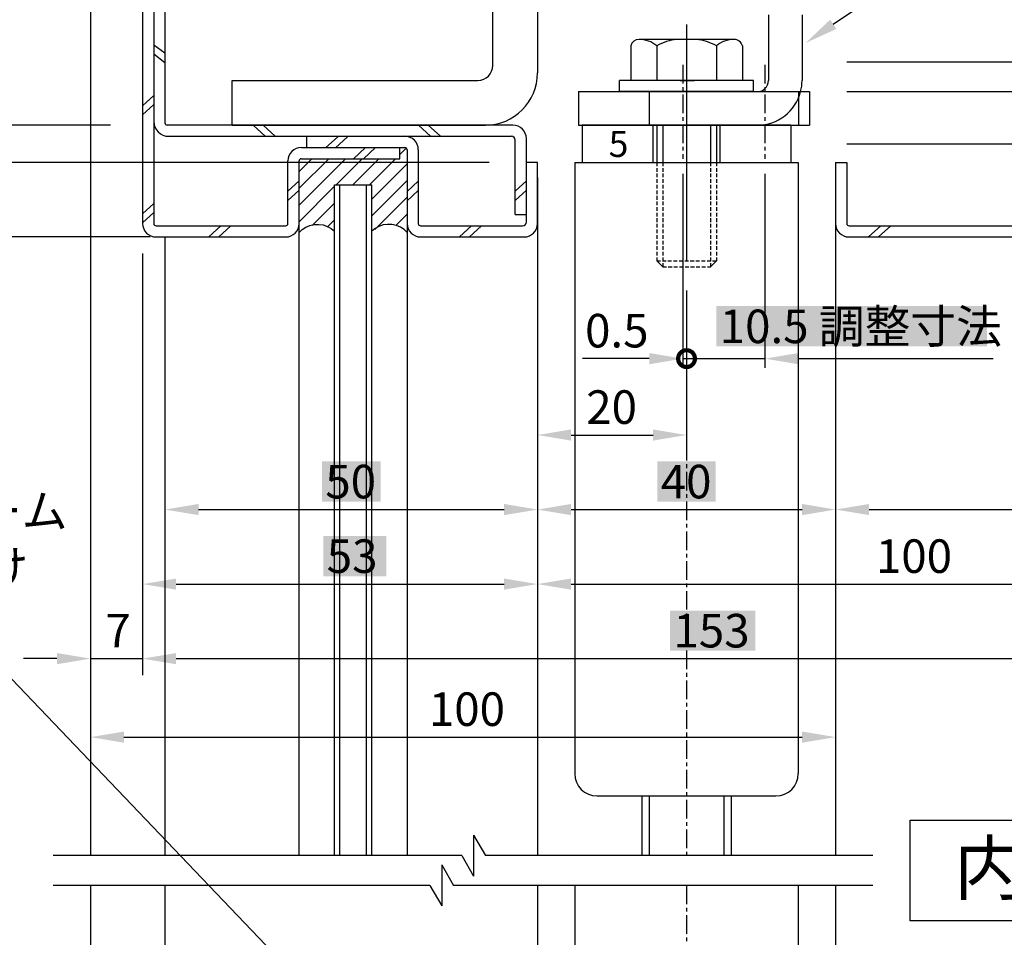
# Model space of a CAD drawing. Extents: x -1207 to -403, y -864 to -288.
# Drawn here: x -689 to -557, y -666 to -543 of the extents above; entities that cross this region are included whole.
import ezdxf

# ---------------------------------------------------------------- set-up
doc = ezdxf.new("R2010")
doc.units = 0
doc.header["$PDMODE"] = 3
doc.header["$PDSIZE"] = -100
for name, pattern in [('CENTER', [50.8, 31.75, -6.35, 6.35, -6.35]), ('CENTERX2', [4, 2.5, -0.5, 0.5, -0.5]), ('DASHED', [0.75, 0.5, -0.25]), ('DASHEDX2', [38.1, 25.4, -12.7])]:
    doc.linetypes.add(name, pattern=pattern)
doc.layers.get('0').update_dxf_attribs({"linetype": 'CONTINUOUS'})
doc.layers.get('DEFPOINTS').update_dxf_attribs({"linetype": 'CONTINUOUS'})
for name, color, linetype in [('HATCH', 7, 'CONTINUOUS'), ('SAKUZU1', 7, 'CONTINUOUS'), ('SAKUZU2', 1, 'CONTINUOUS'), ('SAKUZU3', 7, 'CONTINUOUS'), ('SUNPOUSEN', 6, 'CONTINUOUS'), ('TYUSINSEN', 5, 'CENTERX2'), ('フラットバー', 1, 'CONTINUOUS'), ('ボルト', 4, 'CONTINUOUS'), ('作図１', 7, 'CONTINUOUS'), ('作図３破線', 3, 'DASHEDX2')]:
    doc.layers.add(name, color=color, linetype=linetype)
doc.styles.get("Standard").update_dxf_attribs({"font": 'txt.shx', "bigfont": 'KELF1-K.shx'})
doc.dimstyles.get("Standard").update_dxf_attribs({"dimtxt": 2.5, "dimasz": 2.5, "dimexe": 1.25, "dimexo": 0.625, "dimtad": 1, "dimcen": 2.5, "dimazin": 3, "dimtfac": 1, "dimtmove": 0, "dimatfit": 3})

# ---------------------------------------------------------------- blocks, each defined once
blk = doc.blocks.new('*D1998')
at = {"layer": 'DEFPOINTS', "color": 0}
for p in [(-579.43, -570.16), (-679.43, -571.96), (-579.43, -639.06)]:
    blk.add_point(p, dxfattribs=at)
at = {"layer": 'SUNPOUSEN', "color": 7}
for p, q in [((-579.43, -572.16), (-579.43, -640.31)), ((-679.43, -573.96), (-679.43, -640.31)), ((-674.93, -639.06), (-583.93, -639.06))]:
    blk.add_line(p, q, dxfattribs=at)
for points in [[(-674.93, -638.31), (-674.93, -639.81), (-679.43, -639.06)], [(-583.93, -639.81), (-583.93, -638.31), (-579.43, -639.06)]]:
    blk.add_solid(points, dxfattribs=at)
at = {"layer": 'SUNPOUSEN', "color": 7, "linetype": 'CONTINUOUS'}
blk.add_text('100', height=4.5, dxfattribs=at).set_placement((-634.02, -637.56))
blk = doc.blocks.new('*X2068')
at = {"layer": 'HATCH', "color": 7, "linetype": 'CONTINUOUS'}
for p, q in [((-637.93, -560.9), (-637.06, -560.03)), ((-651.43, -563.18), (-649.71, -561.46)), ((-651.43, -565.42), (-647.46, -561.46)), ((-651.43, -567.67), (-645.22, -561.46)), ((-646.47, -564.96), (-642.97, -561.46)), ((-644.23, -564.96), (-640.73, -561.46)), ((-641.98, -564.96), (-638.48, -561.46)), ((-641.68, -566.9), (-636.93, -562.15)), ((-651.43, -569.91), (-646.68, -565.16)), ((-641.68, -569.14), (-636.93, -564.39)), ((-641.25, -570.96), (-636.93, -566.64)), ((-649.68, -570.41), (-646.68, -567.41)), ((-638.46, -570.42), (-636.93, -568.88)), ((-647.67, -570.64), (-646.68, -569.65)), ((-637.08, -571.28), (-636.93, -571.13))]:
    blk.add_line(p, q, dxfattribs=at)
blk = doc.blocks.new('*D1999')
at = {"layer": 'DEFPOINTS', "color": 0}
for p in [(-619.43, -561.96), (-599.43, -577.16), (-599.43, -598.53)]:
    blk.add_point(p, dxfattribs=at)
at = {"layer": 'SUNPOUSEN', "color": 7}
for p, q in [((-619.43, -563.96), (-619.43, -599.78)), ((-599.43, -579.16), (-599.43, -599.78)), ((-614.93, -598.53), (-603.93, -598.53))]:
    blk.add_line(p, q, dxfattribs=at)
for points in [[(-614.93, -597.78), (-614.93, -599.28), (-619.43, -598.53)], [(-603.93, -599.28), (-603.93, -597.78), (-599.43, -598.53)]]:
    blk.add_solid(points, dxfattribs=at)
at = {"layer": 'SUNPOUSEN', "color": 7, "linetype": 'CONTINUOUS'}
blk.add_text('20', height=4.5, dxfattribs=at).set_placement((-612.9, -597.03))
blk = doc.blocks.new('*D2000')
at = {"layer": 'DEFPOINTS', "color": 0}
for p in [(-687.03, -343.96), (-774.24, -742), (-621.62, -742)]:
    blk.add_point(p, dxfattribs=at)
at = {"layer": 'SUNPOUSEN', "color": 7}
for p, q in [((-774.24, -348.46), (-774.24, -737.5)), ((-623.62, -742), (-775.49, -742))]:
    blk.add_line(p, q, dxfattribs=at)
for points in [[(-773.49, -348.46), (-774.99, -348.46), (-774.24, -343.96)], [(-774.99, -737.5), (-773.49, -737.5), (-774.24, -742)]]:
    blk.add_solid(points, dxfattribs=at)
at = {"layer": 'SUNPOUSEN', "color": 7, "linetype": 'CONTINUOUS'}
blk.add_text('H', height=4.5, rotation=90, dxfattribs=at).set_placement((-776.24, -655.2))
blk = doc.blocks.new('*X2082')
at = {"layer": 'SUNPOUSEN', "color": 7}
for p, q in [((-692.63, -628.53), (-731.76, -628.53)), ((-653.11, -669.85), (-692.63, -628.53))]:
    blk.add_line(p, q, dxfattribs=at)
blk.add_solid([(-652.57, -669.33), (-650, -673.1), (-653.65, -670.37)], dxfattribs=at)
blk = doc.blocks.new('*X2092')
at = {"layer": 'SUNPOUSEN', "color": 7, "linetype": 'CONTINUOUS'}
for s, p in [('ドアサイドビーム', (-731.63, -610.97)), ('投受光器取付け', (-730.76, -618.47)), ('穴加工∅12', (-730.76, -625.97))]:
    blk.add_text(s, height=4.5, dxfattribs=at).set_placement(p)
blk = doc.blocks.new('*X2094')
at = {"layer": 'SUNPOUSEN', "color": 7}
for p, q in [((-579.74, -543.42), (-566.54, -534.46)), ((-566.54, -534.46), (-537.64, -534.46))]:
    blk.add_line(p, q, dxfattribs=at)
blk.add_solid([(-579.32, -544.04), (-583.46, -545.94), (-580.16, -542.8)], dxfattribs=at)
blk = doc.blocks.new('*D2029')
at = {"layer": 'DEFPOINTS', "color": 0}
for p in [(-665.63, -371.96), (-764.24, -571.96), (-672.63, -571.96)]:
    blk.add_point(p, dxfattribs=at)
at = {"layer": 'SUNPOUSEN', "color": 7}
for p, q in [((-667.63, -371.96), (-765.49, -371.96)), ((-764.24, -376.46), (-764.24, -567.46)), ((-674.63, -571.96), (-765.49, -571.96))]:
    blk.add_line(p, q, dxfattribs=at)
for points in [[(-763.49, -376.46), (-764.99, -376.46), (-764.24, -371.96)], [(-764.99, -567.46), (-763.49, -567.46), (-764.24, -571.96)]]:
    blk.add_solid(points, dxfattribs=at)
at = {"layer": 'SUNPOUSEN', "color": 7, "linetype": 'CONTINUOUS'}
blk.add_text('200', height=4.5, rotation=90, dxfattribs=at).set_placement((-765.74, -477.3))
blk = doc.blocks.new('*D2030')
at = {"layer": 'DEFPOINTS', "color": 0}
for p in [(-673.63, -571.96), (-764.24, -742), (-621.25, -742)]:
    blk.add_point(p, dxfattribs=at)
at = {"layer": 'SUNPOUSEN', "color": 7}
for p, q in [((-675.63, -571.96), (-765.49, -571.96)), ((-764.24, -576.46), (-764.24, -737.5)), ((-623.25, -742), (-765.49, -742))]:
    blk.add_line(p, q, dxfattribs=at)
for points in [[(-763.49, -576.46), (-764.99, -576.46), (-764.24, -571.96)], [(-764.99, -737.5), (-763.49, -737.5), (-764.24, -742)]]:
    blk.add_solid(points, dxfattribs=at)
at = {"layer": 'SUNPOUSEN', "color": 7, "linetype": 'CONTINUOUS'}
blk.add_text('H=DH', height=4.5, rotation=90, dxfattribs=at).set_placement((-765.74, -662.08))
blk = doc.blocks.new('*D2031')
at = {"layer": 'DEFPOINTS', "color": 0}
for p in [(-623.93, -561.96), (-754.24, -732), (-614.44, -732)]:
    blk.add_point(p, dxfattribs=at)
at = {"layer": 'SUNPOUSEN', "color": 7}
for p, q in [((-625.93, -561.96), (-755.49, -561.96)), ((-754.24, -566.46), (-754.24, -727.5)), ((-616.44, -732), (-755.49, -732))]:
    blk.add_line(p, q, dxfattribs=at)
for points in [[(-753.49, -566.46), (-754.99, -566.46), (-754.24, -561.96)], [(-754.99, -727.5), (-753.49, -727.5), (-754.24, -732)]]:
    blk.add_solid(points, dxfattribs=at)
at = {"layer": 'SUNPOUSEN', "color": 7, "linetype": 'CONTINUOUS'}
blk.add_text('DH=D', height=4.5, rotation=90, dxfattribs=at).set_placement((-755.74, -662.08))
blk = doc.blocks.new('*D2032')
at = {"layer": 'DEFPOINTS', "color": 0}
for p in [(-673.98, -389.96), (-744.24, -571.96), (-669.43, -571.96)]:
    blk.add_point(p, dxfattribs=at)
at = {"layer": 'SUNPOUSEN', "color": 7}
for p, q in [((-675.98, -389.96), (-745.49, -389.96)), ((-744.24, -394.46), (-744.24, -567.46)), ((-671.43, -571.96), (-745.49, -571.96))]:
    blk.add_line(p, q, dxfattribs=at)
for points in [[(-743.49, -394.46), (-744.99, -394.46), (-744.24, -389.96)], [(-744.99, -567.46), (-743.49, -567.46), (-744.24, -571.96)]]:
    blk.add_solid(points, dxfattribs=at)
at = {"layer": 'SUNPOUSEN', "color": 7, "linetype": 'CONTINUOUS'}
blk.add_text('182 (無目内有効寸法)', height=4.5, rotation=90, dxfattribs=at).set_placement((-745.74, -508.62))
blk = doc.blocks.new('_DOTSMALL')
at = {"color": 0, "linetype": 'BYBLOCK', "const_width": 0.5}
blk.add_lwpolyline([(-0.0625, 0, 1), (0.0625, 0, 1)], format="xyb", close=True, dxfattribs=at)
blk = doc.blocks.new('*D2034')
at = {"layer": 'DEFPOINTS', "color": 0}
for p in [(-599.93, -561.5), (-599.43, -577.16), (-599.43, -588.28)]:
    blk.add_point(p, dxfattribs=at)
at = {"layer": 'SUNPOUSEN', "color": 7}
for p, q in [((-599.93, -563.5), (-599.93, -589.53)), ((-599.43, -579.16), (-599.43, -589.53)), ((-604.43, -588.28), (-608.93, -588.28)), ((-599.93, -588.28), (-599.43, -588.28))]:
    blk.add_line(p, q, dxfattribs=at)
blk.add_solid([(-604.43, -589.03), (-604.43, -587.53), (-599.93, -588.28)], dxfattribs=at)
at = {"layer": 'SUNPOUSEN', "color": 7, "xscale": 4.5, "yscale": 4.5, "zscale": 4.5, "rotation": 180}
blk.add_blockref('_DOTSMALL', (-599.43, -588.28), dxfattribs=at)
at = {"layer": 'SUNPOUSEN', "color": 7, "linetype": 'CONTINUOUS'}
blk.add_text('0.5', height=4.5, dxfattribs=at).set_placement((-613.05, -586.78))
blk = doc.blocks.new('*X2159')
at = {"layer": 'SUNPOUSEN', "color": 18}
blk.add_solid([(-648.36, -602.08), (-640.49, -602.08), (-648.36, -607.48), (-640.49, -607.48)], dxfattribs=at)
at = {"layer": 'SUNPOUSEN', "color": 7, "linetype": 'CONTINUOUS'}
blk.add_text('50', height=4.5, dxfattribs=at).set_placement((-647.91, -607.03))
blk = doc.blocks.new('*D2035')
at = {"layer": 'DEFPOINTS', "color": 0}
for p in [(-619.43, -570.16), (-669.43, -571.96), (-619.43, -608.53)]:
    blk.add_point(p, dxfattribs=at)
at = {"layer": 'SUNPOUSEN', "color": 7}
for p, q in [((-619.43, -572.16), (-619.43, -609.78)), ((-669.43, -573.96), (-669.43, -609.78)), ((-664.93, -608.53), (-623.93, -608.53))]:
    blk.add_line(p, q, dxfattribs=at)
for points in [[(-664.93, -607.78), (-664.93, -609.28), (-669.43, -608.53)], [(-623.93, -609.28), (-623.93, -607.78), (-619.43, -608.53)]]:
    blk.add_solid(points, dxfattribs=at)
blk.add_blockref('*X2159', (0, 0), dxfattribs=at)
blk = doc.blocks.new('*X2160')
at = {"layer": 'SUNPOUSEN', "color": 18}
blk.add_solid([(-648.17, -612.08), (-639.74, -612.08), (-648.17, -617.48), (-639.74, -617.48)], dxfattribs=at)
at = {"layer": 'SUNPOUSEN', "color": 7, "linetype": 'CONTINUOUS'}
blk.add_text('53', height=4.5, dxfattribs=at).set_placement((-647.72, -617.03))
blk = doc.blocks.new('*D2036')
at = {"layer": 'DEFPOINTS', "color": 0}
for p in [(-619.43, -570.16), (-672.43, -572.16), (-619.43, -618.53)]:
    blk.add_point(p, dxfattribs=at)
at = {"layer": 'SUNPOUSEN', "color": 7}
for p, q in [((-619.43, -572.16), (-619.43, -619.78)), ((-672.43, -574.16), (-672.43, -619.78)), ((-667.93, -618.53), (-623.93, -618.53))]:
    blk.add_line(p, q, dxfattribs=at)
for points in [[(-667.93, -617.78), (-667.93, -619.28), (-672.43, -618.53)], [(-623.93, -619.28), (-623.93, -617.78), (-619.43, -618.53)]]:
    blk.add_solid(points, dxfattribs=at)
blk.add_blockref('*X2160', (0, 0), dxfattribs=at)
blk = doc.blocks.new('*D2037')
at = {"layer": 'DEFPOINTS', "color": 0}
for p in [(-679.43, -571.96), (-672.43, -572.16), (-672.43, -628.53)]:
    blk.add_point(p, dxfattribs=at)
at = {"layer": 'SUNPOUSEN', "color": 7}
for p, q in [((-679.43, -573.96), (-679.43, -629.78)), ((-672.43, -574.16), (-672.43, -629.78)), ((-683.93, -628.53), (-688.43, -628.53)), ((-679.43, -628.53), (-672.43, -628.53)), ((-667.93, -628.53), (-663.43, -628.53))]:
    blk.add_line(p, q, dxfattribs=at)
for points in [[(-683.93, -629.28), (-683.93, -627.78), (-679.43, -628.53)], [(-667.93, -627.78), (-667.93, -629.28), (-672.43, -628.53)]]:
    blk.add_solid(points, dxfattribs=at)
at = {"layer": 'SUNPOUSEN', "color": 7, "linetype": 'CONTINUOUS'}
blk.add_text('7', height=4.5, dxfattribs=at).set_placement((-677.43, -627.03))
blk = doc.blocks.new('*D2038')
at = {"layer": 'DEFPOINTS', "color": 0}
for p in [(-579.43, -570.16), (-519.43, -572.16), (-519.43, -608.53)]:
    blk.add_point(p, dxfattribs=at)
at = {"layer": 'SUNPOUSEN', "color": 7}
for p, q in [((-579.43, -572.16), (-579.43, -609.78)), ((-519.43, -574.16), (-519.43, -609.78)), ((-574.93, -608.53), (-523.93, -608.53))]:
    blk.add_line(p, q, dxfattribs=at)
for points in [[(-574.93, -607.78), (-574.93, -609.28), (-579.43, -608.53)], [(-523.93, -609.28), (-523.93, -607.78), (-519.43, -608.53)]]:
    blk.add_solid(points, dxfattribs=at)
at = {"layer": 'SUNPOUSEN', "color": 7, "linetype": 'CONTINUOUS'}
blk.add_text('60', height=4.5, dxfattribs=at).set_placement((-552.91, -607.03))
blk = doc.blocks.new('*D2039')
at = {"layer": 'DEFPOINTS', "color": 0}
for p in [(-619.43, -570.16), (-519.43, -572.16), (-519.43, -618.53)]:
    blk.add_point(p, dxfattribs=at)
at = {"layer": 'SUNPOUSEN', "color": 7}
for p, q in [((-619.43, -572.16), (-619.43, -619.78)), ((-519.43, -574.16), (-519.43, -619.78)), ((-614.93, -618.53), (-523.93, -618.53))]:
    blk.add_line(p, q, dxfattribs=at)
for points in [[(-614.93, -617.78), (-614.93, -619.28), (-619.43, -618.53)], [(-523.93, -619.28), (-523.93, -617.78), (-519.43, -618.53)]]:
    blk.add_solid(points, dxfattribs=at)
at = {"layer": 'SUNPOUSEN', "color": 7, "linetype": 'CONTINUOUS'}
blk.add_text('100', height=4.5, dxfattribs=at).set_placement((-574.02, -617.03))
blk = doc.blocks.new('*X2161')
at = {"layer": 'SUNPOUSEN', "color": 18}
blk.add_solid([(-601.64, -622.08), (-590.21, -622.08), (-601.64, -627.48), (-590.21, -627.48)], dxfattribs=at)
at = {"layer": 'SUNPOUSEN', "color": 7, "linetype": 'CONTINUOUS'}
blk.add_text('153', height=4.5, dxfattribs=at).set_placement((-601.19, -627.03))
blk = doc.blocks.new('*D2040')
at = {"layer": 'DEFPOINTS', "color": 0}
for p in [(-672.43, -572.16), (-519.43, -572.16), (-519.43, -628.53)]:
    blk.add_point(p, dxfattribs=at)
at = {"layer": 'SUNPOUSEN', "color": 7}
for p, q in [((-672.43, -574.16), (-672.43, -629.78)), ((-519.43, -574.16), (-519.43, -629.78)), ((-667.93, -628.53), (-523.93, -628.53))]:
    blk.add_line(p, q, dxfattribs=at)
for points in [[(-667.93, -627.78), (-667.93, -629.28), (-672.43, -628.53)], [(-523.93, -629.28), (-523.93, -627.78), (-519.43, -628.53)]]:
    blk.add_solid(points, dxfattribs=at)
blk.add_blockref('*X2161', (0, 0), dxfattribs=at)
blk = doc.blocks.new('*D2041')
at = {"layer": 'DEFPOINTS', "color": 0}
for p in [(-579.93, -552.46), (-579.93, -559.46), (-495.93, -559.46)]:
    blk.add_point(p, dxfattribs=at)
at = {"layer": 'SUNPOUSEN', "color": 7}
for p, q in [((-577.93, -552.46), (-494.68, -552.46)), ((-495.93, -552.46), (-495.93, -559.46)), ((-577.93, -559.46), (-494.68, -559.46)), ((-495.93, -559.46), (-495.93, -571.46)), ((-495.93, -563.96), (-495.93, -568.46))]:
    blk.add_line(p, q, dxfattribs=at)
blk.add_solid([(-495.18, -563.96), (-496.68, -563.96), (-495.93, -559.46)], dxfattribs=at)
at = {"layer": 'SUNPOUSEN', "color": 7, "xscale": 4.5, "yscale": 4.5, "zscale": 4.5, "rotation": 270}
blk.add_blockref('_DOTSMALL', (-495.93, -552.46), dxfattribs=at)
at = {"layer": 'SUNPOUSEN', "color": 7, "linetype": 'CONTINUOUS'}
blk.add_text('7', height=4.5, rotation=90, dxfattribs=at).set_placement((-497.43, -569.96))
blk = doc.blocks.new('*D2042')
at = {"layer": 'DEFPOINTS', "color": 0}
for p in [(-579.93, -548.46), (-495.93, -548.46), (-579.93, -552.46)]:
    blk.add_point(p, dxfattribs=at)
at = {"layer": 'SUNPOUSEN', "color": 7}
for p, q in [((-495.93, -548.46), (-495.93, -509.31)), ((-495.93, -543.96), (-495.93, -539.46)), ((-577.93, -548.46), (-494.68, -548.46)), ((-495.93, -552.46), (-495.93, -548.46)), ((-577.93, -552.46), (-494.68, -552.46))]:
    blk.add_line(p, q, dxfattribs=at)
blk.add_solid([(-496.68, -543.96), (-495.18, -543.96), (-495.93, -548.46)], dxfattribs=at)
at = {"layer": 'SUNPOUSEN', "color": 7, "xscale": 4.5, "yscale": 4.5, "zscale": 4.5, "rotation": 90}
blk.add_blockref('_DOTSMALL', (-495.93, -552.46), dxfattribs=at)
at = {"layer": 'SUNPOUSEN', "color": 7, "linetype": 'CONTINUOUS'}
blk.add_text('4 調整寸法', height=4.5, rotation=90, dxfattribs=at).set_placement((-497.43, -537.96))
blk = doc.blocks.new('*X2167')
at = {"layer": 'SUNPOUSEN', "color": 18}
blk.add_solid([(-603.35, -602.08), (-595.51, -602.08), (-603.35, -607.48), (-595.51, -607.48)], dxfattribs=at)
at = {"layer": 'SUNPOUSEN', "color": 7, "linetype": 'CONTINUOUS'}
blk.add_text('40', height=4.5, dxfattribs=at).set_placement((-602.9, -607.03))
blk = doc.blocks.new('*D2051')
at = {"layer": 'DEFPOINTS', "color": 0}
for p in [(-619.43, -570.16), (-579.43, -570.16), (-579.43, -608.53)]:
    blk.add_point(p, dxfattribs=at)
at = {"layer": 'SUNPOUSEN', "color": 7}
for p, q in [((-619.43, -572.16), (-619.43, -609.78)), ((-579.43, -572.16), (-579.43, -609.78)), ((-614.93, -608.53), (-583.93, -608.53))]:
    blk.add_line(p, q, dxfattribs=at)
for points in [[(-614.93, -607.78), (-614.93, -609.28), (-619.43, -608.53)], [(-583.93, -609.28), (-583.93, -607.78), (-579.43, -608.53)]]:
    blk.add_solid(points, dxfattribs=at)
blk.add_blockref('*X2167', (0, 0), dxfattribs=at)
blk = doc.blocks.new('*X2168')
at = {"layer": 'SUNPOUSEN', "color": 18}
blk.add_solid([(-595.43, -581.24), (-559.11, -581.24), (-595.43, -586.65), (-559.11, -586.65)], dxfattribs=at)
at = {"layer": 'SUNPOUSEN', "color": 7, "linetype": 'CONTINUOUS'}
blk.add_text('10.5 調整寸法', height=4.5, dxfattribs=at).set_placement((-594.98, -586.2))
blk = doc.blocks.new('*D2052')
at = {"layer": 'DEFPOINTS', "color": 0}
for p in [(-588.93, -561.5), (-599.43, -577.16), (-588.93, -588.28)]:
    blk.add_point(p, dxfattribs=at)
at = {"layer": 'SUNPOUSEN', "color": 7}
for p, q in [((-588.93, -563.5), (-588.93, -589.53)), ((-599.43, -579.16), (-599.43, -589.53)), ((-599.43, -588.28), (-588.93, -588.28)), ((-584.43, -588.28), (-579.93, -588.28))]:
    blk.add_line(p, q, dxfattribs=at)
blk.add_solid([(-584.43, -587.53), (-584.43, -589.03), (-588.93, -588.28)], dxfattribs=at)
blk.add_blockref('*X2168', (0, 0), dxfattribs=at)
at = {"layer": 'SUNPOUSEN', "color": 7, "xscale": 4.5, "yscale": 4.5, "zscale": 4.5}
blk.add_blockref('_DOTSMALL', (-599.43, -588.28), dxfattribs=at)
blk = doc.blocks.new('*X2169')
at = {"layer": 'SUNPOUSEN', "color": 18}
blk.add_solid([(-710.7, -567.91), (-710.7, -561.01), (-705.3, -567.91), (-705.3, -561.01)], dxfattribs=at)
at = {"layer": 'SUNPOUSEN', "color": 7, "linetype": 'CONTINUOUS'}
blk.add_text('15', height=4.5, rotation=90, dxfattribs=at).set_placement((-705.75, -567.46))
blk = doc.blocks.new('*D2053')
at = {"layer": 'DEFPOINTS', "color": 0}
for p in [(-674.72, -556.96), (-704.24, -571.96), (-672.43, -571.96)]:
    blk.add_point(p, dxfattribs=at)
at = {"layer": 'SUNPOUSEN', "color": 7}
for p, q in [((-676.72, -556.96), (-705.49, -556.96)), ((-704.24, -561.46), (-704.24, -567.46)), ((-674.43, -571.96), (-705.49, -571.96))]:
    blk.add_line(p, q, dxfattribs=at)
for points in [[(-703.49, -561.46), (-704.99, -561.46), (-704.24, -556.96)], [(-704.99, -567.46), (-703.49, -567.46), (-704.24, -571.96)]]:
    blk.add_solid(points, dxfattribs=at)
blk.add_blockref('*X2169', (0, 0), dxfattribs=at)
blk = doc.blocks.new('*X2170')
at = {"layer": 'SUNPOUSEN', "color": 18}
blk.add_solid([(-740.69, -559.66), (-740.69, -551.26), (-735.29, -559.66), (-735.29, -551.26)], dxfattribs=at)
at = {"layer": 'SUNPOUSEN', "color": 7, "linetype": 'CONTINUOUS'}
blk.add_text('33', height=4.5, rotation=90, dxfattribs=at).set_placement((-735.74, -559.21))
blk = doc.blocks.new('*D2054')
at = {"layer": 'DEFPOINTS', "color": 0}
for p in [(-632.43, -538.96), (-734.24, -571.96), (-672.63, -571.96)]:
    blk.add_point(p, dxfattribs=at)
at = {"layer": 'SUNPOUSEN', "color": 7}
for p, q in [((-634.43, -538.96), (-735.49, -538.96)), ((-734.24, -543.46), (-734.24, -567.46)), ((-674.63, -571.96), (-735.49, -571.96))]:
    blk.add_line(p, q, dxfattribs=at)
for points in [[(-733.49, -543.46), (-734.99, -543.46), (-734.24, -538.96)], [(-734.99, -567.46), (-733.49, -567.46), (-734.24, -571.96)]]:
    blk.add_solid(points, dxfattribs=at)
blk.add_blockref('*X2170', (0, 0), dxfattribs=at)
blk = doc.blocks.new('*X2171')
at = {"layer": 'SUNPOUSEN', "color": 18}
blk.add_solid([(-720.7, -558.66), (-720.7, -550.26), (-715.3, -558.66), (-715.3, -550.26)], dxfattribs=at)
at = {"layer": 'SUNPOUSEN', "color": 7, "linetype": 'CONTINUOUS'}
blk.add_text('35', height=4.5, rotation=90, dxfattribs=at).set_placement((-715.75, -558.21))
blk = doc.blocks.new('*D2055')
at = {"layer": 'DEFPOINTS', "color": 0}
for p in [(-633.43, -536.96), (-714.24, -571.96), (-672.63, -571.96)]:
    blk.add_point(p, dxfattribs=at)
at = {"layer": 'SUNPOUSEN', "color": 7}
for p, q in [((-635.43, -536.96), (-715.49, -536.96)), ((-714.24, -541.46), (-714.24, -567.46)), ((-674.63, -571.96), (-715.49, -571.96))]:
    blk.add_line(p, q, dxfattribs=at)
for points in [[(-713.49, -541.46), (-714.99, -541.46), (-714.24, -536.96)], [(-714.99, -567.46), (-713.49, -567.46), (-714.24, -571.96)]]:
    blk.add_solid(points, dxfattribs=at)
blk.add_blockref('*X2171', (0, 0), dxfattribs=at)
blk = doc.blocks.new('*X2173')
at = {"layer": 'SUNPOUSEN', "color": 18}
blk.add_solid([(-730.7, -543.67), (-730.7, -535.24), (-725.3, -543.67), (-725.3, -535.24)], dxfattribs=at)
at = {"layer": 'SUNPOUSEN', "color": 7, "linetype": 'CONTINUOUS'}
blk.add_text('65', height=4.5, rotation=90, dxfattribs=at).set_placement((-725.75, -543.22))
blk = doc.blocks.new('*D2058')
at = {"layer": 'DEFPOINTS', "color": 0}
for p in [(-640.43, -506.96), (-724.24, -571.96), (-672.63, -571.96)]:
    blk.add_point(p, dxfattribs=at)
at = {"layer": 'SUNPOUSEN', "color": 7}
for p, q in [((-642.43, -506.96), (-725.49, -506.96)), ((-724.24, -511.46), (-724.24, -567.46)), ((-674.63, -571.96), (-725.49, -571.96))]:
    blk.add_line(p, q, dxfattribs=at)
for points in [[(-723.49, -511.46), (-724.99, -511.46), (-724.24, -506.96)], [(-724.99, -567.46), (-723.49, -567.46), (-724.24, -571.96)]]:
    blk.add_solid(points, dxfattribs=at)
blk.add_blockref('*X2173', (0, 0), dxfattribs=at)

msp = doc.modelspace()

# ---------------------------------------------------------------- linework, layer by layer
at = {"layer": 'SAKUZU1', "color": 7}
for p, q in [((-679.429, -343.956), (-679.429, -654.956)), ((-672.429, -388.756), (-672.429, -570.156)), ((-670.929, -390.256), (-670.929, -570.156)), ((-669.429, -390.256), (-669.429, -556.656)), ((-622.729, -556.956), (-669.129, -556.956)), ((-585.44, -556.956), (-613.44, -556.956)), ((-613.44, -556.956), (-613.44, -561.956)), ((-603.946, -556.956), (-603.946, -561.956)), ((-594.946, -556.956), (-594.946, -561.956)), ((-585.44, -556.956), (-585.44, -561.956)), ((-668.929, -558.456), (-622.929, -558.456)), ((-650.429, -558.456), (-650.429, -559.956)), ((-622.429, -568.956), (-622.429, -558.956)), ((-620.929, -569.956), (-620.929, -558.756)), ((-651.129, -559.956), (-637.229, -559.956)), ((-637.929, -561.456), (-637.929, -559.956)), ((-636.929, -560.256), (-636.929, -654.956)), ((-635.429, -560.256), (-635.429, -570.156)), ((-651.129, -561.456), (-637.929, -561.456)), ((-652.929, -570.156), (-652.929, -561.756)), ((-651.429, -654.956), (-651.429, -561.756)), ((-619.429, -561.956), (-620.929, -561.956)), ((-619.429, -570.156), (-619.429, -561.956)), ((-614.44, -561.956), (-584.44, -561.956)), ((-614.44, -561.956), (-614.44, -643.956)), ((-584.44, -561.956), (-584.44, -643.956)), ((-579.429, -561.956), (-579.429, -570.156)), ((-579.429, -561.956), (-577.929, -561.956)), ((-577.929, -561.956), (-577.929, -570.156)), ((-646.679, -654.956), (-646.679, -564.956)), ((-646.679, -564.956), (-641.679, -564.956)), ((-645.979, -654.956), (-645.979, -564.956)), ((-642.379, -654.956), (-642.379, -564.956)), ((-641.679, -654.956), (-641.679, -564.956)), ((-622.429, -568.956), (-620.929, -568.956)), ((-670.629, -570.456), (-653.229, -570.456)), ((-635.129, -570.456), (-621.429, -570.456)), ((-619.429, -570.156), (-619.429, -654.956)), ((-579.429, -570.156), (-579.429, -654.956)), ((-577.629, -570.456), (-521.229, -570.456)), ((-670.629, -571.956), (-653.229, -571.956)), ((-669.429, -571.956), (-669.429, -654.956)), ((-635.129, -571.956), (-621.229, -571.956)), ((-577.629, -571.956), (-521.229, -571.956)), ((-611.44, -646.956), (-587.44, -646.956)), ((-605.444, -646.956), (-605.444, -654.956)), ((-604.444, -646.956), (-604.444, -654.956)), ((-594.444, -646.956), (-594.444, -654.956)), ((-593.444, -646.956), (-593.444, -654.956)), ((-628.01, -652.206), (-628.01, -657.706)), ((-628.01, -652.206), (-626.422, -654.956)), ((-629.597, -654.956), (-684.429, -654.956)), ((-629.597, -654.956), (-628.01, -657.706)), ((-574.429, -654.956), (-626.422, -654.956)), ((-632.279, -656.206), (-632.279, -661.706)), ((-632.279, -656.206), (-630.692, -658.956)), ((-633.867, -658.956), (-684.429, -658.956)), ((-679.429, -658.956), (-679.429, -742.003)), ((-669.429, -658.956), (-669.429, -742.003)), ((-633.867, -658.956), (-632.279, -661.706)), ((-574.429, -658.956), (-630.692, -658.956)), ((-619.429, -658.956), (-619.429, -744.003)), ((-614.44, -658.956), (-614.44, -732.003)), ((-584.44, -658.956), (-584.44, -732.003)), ((-579.429, -658.956), (-579.429, -742.003))]:
    msp.add_line(p, q, dxfattribs=at)
for points in [[(-651.429, -571.374), (-651.016, -570.971), (-650.526, -570.649), (-649.978, -570.419), (-649.392, -570.29), (-648.791, -570.268), (-648.197, -570.352), (-647.633, -570.541), (-647.121, -570.826), (-646.679, -571.196)], [(-636.929, -571.374), (-637.342, -570.971), (-637.831, -570.649), (-638.38, -570.419), (-638.966, -570.29), (-639.567, -570.268), (-640.161, -570.352), (-640.725, -570.541), (-641.237, -570.826), (-641.679, -571.196)]]:
    msp.add_lwpolyline(points, dxfattribs=at)
for centre, radius, start, end in [((-668.929, -556.456), 2, 180, 270), ((-669.129, -556.656), 0.3, 180, 270), ((-622.729, -558.756), 1.8, 0, 90), ((-637.229, -560.256), 1.8, 0, 90), ((-622.929, -558.956), 0.5, 0, 90), ((-651.129, -561.756), 1.8, 90, 180), ((-637.229, -560.256), 0.3, 0, 90), ((-651.129, -561.756), 0.3, 90, 180), ((-670.629, -570.156), 1.8, 180, 270), ((-670.629, -570.156), 0.3, 180, 270), ((-653.229, -570.156), 1.8, 270, 0), ((-653.229, -570.156), 0.3, 270, 0), ((-635.129, -570.156), 1.8, 180, 270), ((-635.129, -570.156), 0.3, 180, 270), ((-621.429, -569.956), 0.5, 270, 0), ((-621.229, -570.156), 1.8, 270, 0), ((-577.629, -570.156), 1.8, 180, 270), ((-577.629, -570.156), 0.3, 180, 270), ((-611.44, -643.956), 3, 180, 270), ((-587.44, -643.956), 3, 270, 0)]:
    msp.add_arc(centre, radius, start, end, dxfattribs=at)
at = {"layer": 'SAKUZU2', "color": 7}
for p, q in [((-670.929, -546.16), (-669.429, -547.275)), ((-670.929, -547.39), (-669.429, -548.548)), ((-670.929, -552.957), (-672.429, -554.343)), ((-670.929, -554.187), (-672.429, -555.573)), ((-657.588, -556.956), (-655.965, -558.456)), ((-656.258, -556.956), (-654.635, -558.456)), ((-635.418, -556.956), (-633.796, -558.456)), ((-634.088, -556.956), (-632.465, -558.456)), ((-646.252, -558.508), (-647.875, -560.008)), ((-644.922, -558.508), (-646.545, -560.008)), ((-642.516, -559.956), (-644.139, -561.456)), ((-641.186, -559.956), (-642.808, -561.456)), ((-651.429, -564.439), (-652.929, -565.826)), ((-635.429, -564.474), (-636.929, -565.861)), ((-620.929, -564.439), (-622.429, -565.826)), ((-651.429, -565.669), (-652.929, -567.056)), ((-635.429, -565.704), (-636.929, -567.091)), ((-620.929, -565.669), (-622.429, -567.056)), ((-670.929, -567.457), (-672.429, -568.843)), ((-670.929, -568.687), (-672.429, -570.073)), ((-661.929, -570.456), (-663.551, -571.956)), ((-660.598, -570.456), (-662.221, -571.956)), ((-628.279, -570.456), (-629.901, -571.956)), ((-626.948, -570.456), (-628.571, -571.956)), ((-573.367, -570.456), (-574.99, -571.956)), ((-572.037, -570.456), (-573.659, -571.956))]:
    msp.add_line(p, q, dxfattribs=at)
at = {"layer": 'SAKUZU3', "color": 7}
for p, q in [((-569.429, -650.206), (-533.429, -650.206)), ((-569.429, -663.706), (-569.429, -650.206)), ((-533.429, -663.706), (-569.429, -663.706))]:
    msp.add_line(p, q, dxfattribs=at)
at = {"layer": 'SUNPOUSEN', "color": 7}
for p, q in [((-675.429, -571.956), (-765.694, -571.956)), ((-672.429, -574.98), (-672.429, -630.729)), ((-608.929, -588.285), (-613.407, -588.285)), ((-579.929, -588.285), (-558.272, -588.285))]:
    msp.add_line(p, q, dxfattribs=at)
at = {"layer": 'TYUSINSEN', "color": 7}
for p, q in [((-599.929, -548.864), (-599.929, -561.498)), ((-588.929, -548.864), (-588.929, -561.498)), ((-599.429, -579.456), (-599.429, -654.956)), ((-599.429, -658.956), (-599.429, -761.266))]:
    msp.add_line(p, q, dxfattribs=at)
at = {"layer": 'フラットバー', "color": 7}
for p, q in [((-619.429, -396.956), (-619.429, -549.956)), ((-625.429, -548.956), (-625.429, -397.956)), ((-660.429, -550.956), (-627.429, -550.956)), ((-660.429, -556.956), (-660.429, -550.956)), ((-660.429, -556.956), (-626.429, -556.956))]:
    msp.add_line(p, q, dxfattribs=at)
for centre, radius in [((-627.429, -548.956), 2), ((-626.429, -549.956), 7)]:
    msp.add_arc(centre, radius, 270, 0, dxfattribs=at)
at = {"layer": 'ボルト', "color": 7, "linetype": 'CENTER'}
msp.add_line((-599.429, -543.455), (-599.429, -577.156), dxfattribs=at)
at = {"layer": 'ボルト', "color": 7}
for p, q in [((-593.056, -545.455), (-605.801, -545.455)), ((-598.129, -545.455), (-600.729, -545.455)), ((-606.929, -546.313), (-606.929, -550.956)), ((-603.429, -546.313), (-603.429, -550.956)), ((-595.429, -546.313), (-595.429, -550.956)), ((-591.929, -546.313), (-591.929, -550.956)), ((-590.429, -550.956), (-608.429, -550.956)), ((-608.429, -552.456), (-608.429, -550.956)), ((-600.3, -550.956), (-598.35, -550.956)), ((-590.429, -552.456), (-590.429, -550.956)), ((-590.429, -552.456), (-608.429, -552.456)), ((-603.429, -556.956), (-603.429, -561.956)), ((-602.629, -556.956), (-602.629, -561.956)), ((-596.229, -556.956), (-596.229, -561.956)), ((-595.429, -556.956), (-595.429, -561.956)), ((-602.629, -575.956), (-603.429, -575.156)), ((-596.229, -575.956), (-595.429, -575.156))]:
    msp.add_line(p, q, dxfattribs=at)
at = {"layer": 'ボルト', "color": 7, "linetype": 'DASHED'}
for p, q in [((-603.429, -561.956), (-603.429, -575.156)), ((-602.629, -561.956), (-602.629, -575.956)), ((-596.229, -561.956), (-596.229, -575.956)), ((-595.429, -561.956), (-595.429, -575.156)), ((-603.429, -575.156), (-595.429, -575.156)), ((-602.629, -575.956), (-596.229, -575.956))]:
    msp.add_line(p, q, dxfattribs=at)
at = {"layer": 'ボルト', "color": 7}
for centre, radius, start, end in [((-605.798, -546.629), 1.174, 90.11828, 164.38543), ((-605.785, -549.12), 3.664, 49.98167, 90.25617), ((-599.848, -552.904), 7.5, 96.74217, 118.51443), ((-599.009, -552.904), 7.5, 61.48557, 83.25783), ((-593.073, -549.12), 3.664, 89.74383, 130.01833), ((-593.059, -546.629), 1.174, 15.61457, 90.11828)]:
    msp.add_arc(centre, radius, start, end, dxfattribs=at)
at = {"layer": '作図１', "color": 7}
for p, q in [((-588.429, -542.163), (-588.429, -550.956)), ((-583.929, -542.163), (-583.929, -550.956)), ((-613.929, -552.456), (-613.929, -556.956)), ((-613.929, -552.456), (-582.929, -552.456)), ((-613.929, -552.456), (-613.929, -556.956)), ((-582.929, -552.456), (-582.929, -556.956)), ((-613.929, -556.956), (-582.929, -556.956))]:
    msp.add_line(p, q, dxfattribs=at)
for radius, start in [(1.5, 270), (6, 345.52249)]:
    msp.add_arc((-589.929, -550.956), radius, start, 0, dxfattribs=at)
at = {"layer": '作図３破線', "color": 7}
for p, q in [((-604.429, -552.456), (-604.429, -556.956)), ((-584.429, -552.456), (-584.429, -556.956))]:
    msp.add_line(p, q, dxfattribs=at)
msp.add_arc((-589.929, -550.956), 6, 270, 345.52249, dxfattribs=at)

# ---------------------------------------------------------------- block references
at = {"layer": 'HATCH', "color": 7}
msp.add_blockref('*X2068', (0, 0), dxfattribs=at)
at = {"layer": 'SUNPOUSEN', "color": 7}
for name in ['*X2094', '*X2092', '*X2082']:
    msp.add_blockref(name, (0, 0), dxfattribs=at)

# ---------------------------------------------------------------- texts
at = {"layer": 'SAKUZU1', "color": 7}
msp.add_text('内  部', height=7, dxfattribs=at).set_placement((-563.526, -660.141))
at = {"layer": 'SUNPOUSEN', "color": 7, "linetype": 'CONTINUOUS'}
msp.add_text('5', height=3.5, dxfattribs=at).set_placement((-609.884, -561.221))

# ---------------------------------------------------------------- dimensions: what is measured, and where the dimension line sits
at = {"layer": 'SUNPOUSEN', "color": 7}
for base, p1, p2, text, picture, middle in [((-774.245, -742.003), (-687.029, -343.956), (-621.616, -742.003), '\\A1;H', '*D2000', (-774.245, -653.699)), ((-495.928, -548.456), (-579.929, -552.456), (-579.929, -548.456), '\\A1;<> 調整寸法', '*D2042', (-495.928, -524.383)), ((-754.245, -732.003), (-623.929, -561.956), (-614.44, -732.003), '\\A1;DH=D', '*D2031', (-754.245, -653.827)), ((-764.245, -742.003), (-673.629, -571.956), (-621.248, -742.003), '\\A1;H=DH', '*D2030', (-764.245, -653.834))]:
    dim = msp.add_linear_dim(base=base, p1=p1, p2=p2, angle=90, text=text, dimstyle='Standard', dxfattribs=at)
    dim.commit()
    dim.dimension.update_dxf_attribs({"geometry": picture, "text_midpoint": middle, "dimtype": 160})
for base, p1, p2, picture, middle in [((-764.245, -571.956), (-665.629, -371.956), (-672.629, -571.956), '*D2029', (-767.995, -471.956)), ((-724.245, -571.956), (-640.429, -506.956), (-672.629, -571.956), '*D2058', (-727.998, -539.456)), ((-714.245, -571.956), (-633.429, -536.956), (-672.629, -571.956), '*D2055', (-717.998, -554.456)), ((-734.245, -571.956), (-632.429, -538.956), (-672.629, -571.956), '*D2054', (-737.995, -555.456)), ((-704.245, -571.956), (-674.715, -556.956), (-672.429, -571.956), '*D2053', (-707.998, -564.456))]:
    dim = msp.add_linear_dim(base=base, p1=p1, p2=p2, angle=90, dimstyle='Standard', dxfattribs=at)
    dim.commit()
    dim.dimension.update_dxf_attribs({"geometry": picture, "text_midpoint": middle})
dim = msp.add_linear_dim(base=(-744.245, -571.956), p1=(-673.975, -389.956), p2=(-669.429, -571.956), angle=90, text='\\A1;<> (無目内有効寸法)', dimstyle='Standard', dxfattribs=at)
dim.commit()
dim.dimension.update_dxf_attribs({"geometry": '*D2032', "text_midpoint": (-747.995, -480.956)})
dim = msp.add_linear_dim(base=(-495.928, -559.456), p1=(-579.929, -552.456), p2=(-579.929, -559.456), angle=90, dimstyle='Standard', dxfattribs=at)
dim.commit()
dim.dimension.update_dxf_attribs({"geometry": '*D2041', "text_midpoint": (-495.928, -568.456), "dimtype": 160})
for base, p1, p2, picture, middle in [((-599.429, -588.285), (-599.929, -561.498), (-599.429, -577.156), '*D2034', (-608.929, -588.285)), ((-619.429, -618.535), (-672.429, -572.156), (-619.429, -570.156), '*D2036', (-643.957, -618.535)), ((-619.429, -608.535), (-669.429, -571.956), (-619.429, -570.156), '*D2035', (-644.429, -608.535))]:
    dim = msp.add_linear_dim(base=base, p1=p1, p2=p2, dimstyle='Standard', dxfattribs=at)
    dim.commit()
    dim.dimension.update_dxf_attribs({"geometry": picture, "text_midpoint": middle, "dimtype": 160})
dim = msp.add_linear_dim(base=(-588.929, -588.285), p1=(-599.429, -577.156), p2=(-588.929, -561.498), text='\\A1;<> 調整寸法', dimstyle='Standard', dxfattribs=at)
dim.commit()
dim.dimension.update_dxf_attribs({"geometry": '*D2052', "text_midpoint": (-577.27, -583.946), "dimtype": 160})
for base, p1, p2, picture, middle in [((-599.429, -598.535), (-619.429, -561.956), (-599.429, -577.156), '*D1999', (-609.429, -594.785)), ((-579.429, -639.062), (-679.429, -571.956), (-579.429, -570.156), '*D1998', (-629.429, -635.312)), ((-519.429, -618.535), (-619.429, -570.156), (-519.429, -572.156), '*D2039', (-569.429, -614.785)), ((-579.429, -608.535), (-619.429, -570.156), (-579.429, -570.156), '*D2051', (-599.429, -604.785)), ((-519.429, -608.535), (-579.429, -570.156), (-519.429, -572.156), '*D2038', (-549.429, -604.785)), ((-672.429, -628.535), (-679.429, -571.956), (-672.429, -572.156), '*D2037', (-675.929, -624.785)), ((-519.429, -628.535), (-672.429, -572.156), (-519.429, -572.156), '*D2040', (-595.929, -624.782))]:
    dim = msp.add_linear_dim(base=base, p1=p1, p2=p2, dimstyle='Standard', dxfattribs=at)
    dim.commit()
    dim.dimension.update_dxf_attribs({"geometry": picture, "text_midpoint": middle})

doc.saveas('drawing.dxf')
